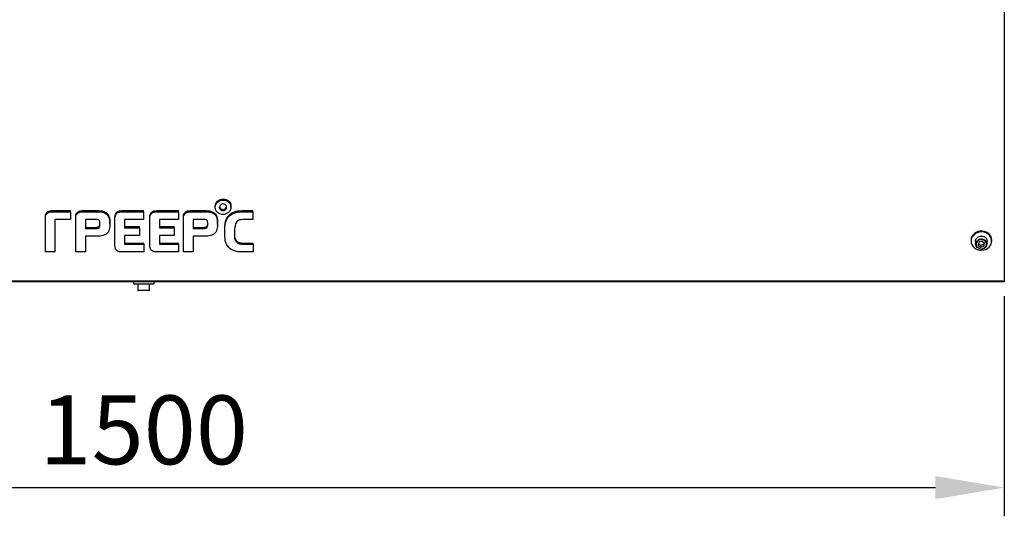
# Model space of a CAD drawing. Units: millimetres. Extents: x 3164 to 3584, y 2209 to 2506.
# Drawn here: x 3437 to 3480, y 2421 to 2443 of the extents above; entities that cross this region are included whole.
import ezdxf

# ---------------------------------------------------------------- set-up
doc = ezdxf.new("R2010")
doc.units = ezdxf.units.MM
doc.layers.add('Греерс', color=7, linetype='Continuous', lineweight=25)
doc.styles.get("Standard").update_dxf_attribs({"font": 'isocpeur.ttf'})
doc.dimstyles.new('ISO-25', dxfattribs={"dimtxt": 2.5, "dimasz": 2.5, "dimexe": 1.25, "dimexo": 0.625, "dimtad": 1, "dimtxsty": 'Standard', "dimcen": 2.5, "dimadec": 0, "dimazin": 0, "dimtfac": 1, "dimtmove": 0, "dimatfit": 3, "dimfxl": 1, "dimarcsym": 0})

# ---------------------------------------------------------------- blocks, each defined once
blk = doc.blocks.new('ГРЕЕРС ЗВП-М2-150В_спереди')
at = {"color": 7, "linetype": 'Continuous', "lineweight": 25}
for p, q in [((75, 24.363), (75, -24.363)), ((72.1, -20.734), (72.1, -20.808)), ((72.5, -20.808), (72.5, -21.062)), ((72.791, -20.909), (72.723, -21.158)), ((72.723, -21.158), (72.932, -21.334)), ((72.764, -21.008), (72.932, -21.15)), ((73.068, -20.836), (72.791, -20.909)), ((72.932, -21.15), (73.209, -21.077)), ((72.932, -21.15), (72.932, -21.334)), ((72.932, -21.334), (73.209, -21.262)), ((73.277, -21.013), (73.068, -20.836)), ((73.209, -21.077), (73.236, -20.978)), ((73.209, -21.262), (73.277, -21.013)), ((73.209, -21.077), (73.209, -21.262)), ((73.5, -21.062), (73.5, -20.808)), ((73.9, -20.808), (73.9, -20.734)), ((-75, -24.282), (75, -24.282)), ((75, -24.363), (-75, -24.363)), ((-0.9, -24.363), (-0.9, -24.523)), ((-0.9, -24.523), (0.9, -24.523)), ((-0.5, -24.523), (-0.5, -25.073)), ((0.5, -25.073), (0.5, -24.523)), ((0.9, -24.523), (0.9, -24.363)), ((0.45, -25.123), (-0.45, -25.123))]:
    blk.add_line(p, q, dxfattribs=at)
at = {"color": 8, "linetype": 'Continuous', "lineweight": 25}
blk.add_line((-0.5, -25.073), (0.5, -25.073), dxfattribs=at)
at = {"color": 7, "linetype": 'Continuous', "lineweight": 25, "flags": 128}
for points in [[(73.797, -20.363), (73.696, -20.228), (73.567, -20.114), (73.415, -20.026), (73.245, -19.966), (73.066, -19.938), (72.884, -19.943), (72.707, -19.98), (72.541, -20.048), (72.395, -20.143), (72.273, -20.264), (72.181, -20.403), (72.123, -20.556), (72.1, -20.716), (72.1, -20.734)], [(73.797, -20.437), (73.696, -20.302), (73.567, -20.188), (73.415, -20.1), (73.245, -20.04), (73.066, -20.012), (72.884, -20.017), (72.707, -20.054), (72.541, -20.121), (72.395, -20.217), (72.273, -20.338), (72.181, -20.477), (72.123, -20.63), (72.1, -20.79), (72.115, -20.951), (72.165, -21.106), (72.25, -21.249), (72.365, -21.374), (72.507, -21.476), (72.668, -21.55), (72.844, -21.594), (73.025, -21.606), (73.206, -21.585), (73.378, -21.533), (73.535, -21.45), (73.669, -21.342), (73.777, -21.211), (73.852, -21.064), (73.893, -20.907), (73.897, -20.745), (73.865, -20.587), (73.797, -20.437)], [(72.5, -20.808), (72.501, -20.774), (72.53, -20.656), (72.594, -20.549), (72.688, -20.462), (72.805, -20.4), (72.936, -20.368), (73.072, -20.369), (73.203, -20.403), (73.319, -20.467), (73.411, -20.556), (73.473, -20.663), (73.499, -20.782), (73.5, -20.808)], [(73.362, -21.368), (73.256, -21.443), (73.131, -21.49), (72.996, -21.506), (72.861, -21.488), (72.737, -21.439), (72.632, -21.362), (72.554, -21.263), (72.51, -21.149), (72.5, -21.062)], [(73.326, -21.36), (73.4, -21.268), (73.442, -21.16), (73.448, -21.047), (73.417, -20.936), (73.353, -20.838), (73.26, -20.76), (73.146, -20.708), (73.021, -20.687), (72.893, -20.698), (72.774, -20.74), (72.674, -20.81), (72.6, -20.903), (72.558, -21.01), (72.552, -21.124), (72.583, -21.234), (72.647, -21.333), (72.74, -21.411), (72.854, -21.463), (72.979, -21.484), (73.107, -21.473), (73.226, -21.431), (73.326, -21.36)]]:
    blk.add_lwpolyline(points, dxfattribs=at)
at = {"color": 8, "linetype": 'Continuous', "lineweight": 25, "flags": 128}
blk.add_lwpolyline([(72.5, -21.062), (72.501, -21.028), (72.53, -20.91), (72.594, -20.803), (72.688, -20.716), (72.805, -20.654), (72.936, -20.622), (73.072, -20.623), (73.203, -20.657), (73.319, -20.721), (73.411, -20.81), (73.473, -20.917), (73.499, -21.036), (73.5, -21.062)], dxfattribs=at)
at = {"color": 7, "linetype": 'Continuous', "lineweight": 25}
for centre, radius, start, end in [((73.175, -20.736), 0.725, 0.1297, 30.9779), ((73.083, -21.058), 0.418, 312.11177, 359.41767), ((-0.45, -25.073), 0.05, 180, 270), ((0.45, -25.073), 0.05, 270, 0)]:
    blk.add_arc(centre, radius, start, end, dxfattribs=at)
at = {"layer": 'Греерс'}
for p, q in [((6.659, -17.18), (6.792, -17.145)), ((6.792, -17.145), (6.929, -17.131)), ((6.792, -17.247), (6.792, -17.145)), ((6.929, -17.233), (6.929, -17.131)), ((6.929, -17.131), (7.068, -17.145)), ((7.068, -17.247), (7.068, -17.145)), ((7.068, -17.145), (7.194, -17.18)), ((6.23, -17.761), (6.248, -17.636)), ((6.23, -17.863), (6.248, -17.737)), ((6.23, -17.863), (6.23, -17.761)), ((6.241, -17.995), (6.23, -17.863)), ((6.279, -18.11), (6.241, -17.995)), ((6.248, -17.636), (6.29, -17.52)), ((6.248, -17.737), (6.29, -17.622)), ((6.248, -17.737), (6.248, -17.636)), ((6.29, -17.52), (6.358, -17.409)), ((6.29, -17.622), (6.358, -17.51)), ((6.29, -17.622), (6.29, -17.52)), ((6.358, -17.409), (6.439, -17.318)), ((6.358, -17.51), (6.358, -17.409)), ((6.358, -17.51), (6.439, -17.419)), ((6.439, -17.318), (6.545, -17.236)), ((6.439, -17.419), (6.439, -17.318)), ((6.439, -17.419), (6.545, -17.338)), ((6.545, -17.236), (6.659, -17.18)), ((6.545, -17.338), (6.545, -17.236)), ((6.545, -17.338), (6.659, -17.281)), ((6.621, -17.772), (6.605, -17.863)), ((6.605, -17.863), (6.617, -17.954)), ((6.612, -17.82), (6.617, -17.852)), ((6.617, -17.954), (6.617, -17.852)), ((6.617, -17.852), (6.659, -17.934)), ((6.617, -17.954), (6.659, -18.035)), ((6.666, -17.697), (6.621, -17.772)), ((6.659, -17.281), (6.659, -17.18)), ((6.659, -17.281), (6.792, -17.247)), ((6.659, -18.035), (6.659, -17.934)), ((6.659, -17.934), (6.726, -17.998)), ((6.738, -17.63), (6.666, -17.697)), ((6.726, -18.1), (6.726, -17.998)), ((6.726, -17.998), (6.807, -18.039)), ((6.819, -17.591), (6.738, -17.63)), ((6.792, -17.247), (6.929, -17.233)), ((6.917, -17.575), (6.819, -17.591)), ((7.016, -17.591), (6.917, -17.575)), ((6.929, -17.233), (7.068, -17.247)), ((7.007, -18.039), (7.095, -17.998)), ((7.106, -17.63), (7.016, -17.591)), ((7.068, -17.247), (7.194, -17.281)), ((7.095, -17.998), (7.16, -17.934)), ((7.095, -18.1), (7.095, -17.998)), ((7.171, -17.697), (7.106, -17.63)), ((7.16, -17.934), (7.209, -17.852)), ((7.16, -18.035), (7.16, -17.934)), ((7.16, -18.035), (7.209, -17.954)), ((7.209, -17.772), (7.171, -17.697)), ((7.194, -17.281), (7.194, -17.18)), ((7.194, -17.18), (7.308, -17.236)), ((7.194, -17.281), (7.308, -17.338)), ((7.227, -17.863), (7.209, -17.772)), ((7.209, -17.852), (7.217, -17.812)), ((7.209, -17.954), (7.209, -17.852)), ((7.209, -17.954), (7.227, -17.863)), ((7.308, -17.338), (7.308, -17.236)), ((7.308, -17.236), (7.407, -17.318)), ((7.308, -17.338), (7.407, -17.419)), ((7.407, -17.419), (7.407, -17.318)), ((7.407, -17.318), (7.49, -17.409)), ((7.407, -17.419), (7.49, -17.51)), ((7.49, -17.51), (7.49, -17.409)), ((7.49, -17.409), (7.551, -17.52)), ((7.49, -17.51), (7.551, -17.622)), ((7.578, -17.995), (7.54, -18.11)), ((7.551, -17.622), (7.551, -17.52)), ((7.551, -17.52), (7.585, -17.636)), ((7.551, -17.622), (7.585, -17.737)), ((7.596, -17.863), (7.578, -17.995)), ((7.585, -17.737), (7.585, -17.636)), ((7.585, -17.636), (7.596, -17.761)), ((7.585, -17.737), (7.596, -17.863)), ((7.596, -17.863), (7.596, -17.761)), ((-8.575, -18.606), (-8.56, -18.509)), ((-8.575, -18.708), (-8.575, -18.606)), ((-8.575, -18.708), (-8.56, -18.61)), ((-8.575, -21.753), (-8.575, -18.708)), ((-8.56, -18.509), (-8.526, -18.434)), ((-8.56, -18.61), (-8.56, -18.509)), ((-8.56, -18.61), (-8.526, -18.536)), ((-8.526, -18.434), (-8.488, -18.367)), ((-8.526, -18.536), (-8.526, -18.434)), ((-8.526, -18.536), (-8.488, -18.469)), ((-8.488, -18.367), (-8.434, -18.306)), ((-8.488, -18.469), (-8.488, -18.367)), ((-8.488, -18.469), (-8.434, -18.408)), ((-8.434, -18.306), (-8.351, -18.241)), ((-8.434, -18.408), (-8.434, -18.306)), ((-8.434, -18.408), (-8.351, -18.343)), ((-8.351, -18.241), (-8.252, -18.197)), ((-8.351, -18.343), (-8.351, -18.241)), ((-8.351, -18.343), (-8.252, -18.298)), ((-8.252, -18.197), (-8.146, -18.166)), ((-8.252, -18.298), (-8.252, -18.197)), ((-8.252, -18.298), (-8.146, -18.268)), ((-8.146, -18.166), (-8.032, -18.156)), ((-8.146, -18.268), (-8.146, -18.166)), ((-8.146, -18.268), (-8.032, -18.258)), ((-8.032, -18.258), (-8.032, -18.156)), ((-8.032, -18.156), (-6.376, -18.156)), ((-8.032, -18.258), (-6.376, -18.258)), ((-6.376, -18.258), (-6.376, -18.156)), ((-6.376, -18.258), (-6.376, -18.925)), ((-5.924, -18.701), (-5.92, -18.616)), ((-5.924, -18.803), (-5.924, -18.701)), ((-5.924, -18.803), (-5.92, -18.718)), ((-5.924, -21.753), (-5.924, -18.803)), ((-5.92, -18.616), (-5.909, -18.519)), ((-5.92, -18.718), (-5.92, -18.616)), ((-5.92, -18.718), (-5.909, -18.621)), ((-5.909, -18.519), (-5.886, -18.454)), ((-5.909, -18.621), (-5.909, -18.519)), ((-5.909, -18.621), (-5.886, -18.556)), ((-5.886, -18.454), (-5.848, -18.383)), ((-5.886, -18.556), (-5.886, -18.454)), ((-5.886, -18.556), (-5.848, -18.485)), ((-5.848, -18.383), (-5.776, -18.306)), ((-5.848, -18.485), (-5.848, -18.383)), ((-5.848, -18.485), (-5.776, -18.408)), ((-5.776, -18.306), (-5.711, -18.252)), ((-5.776, -18.408), (-5.776, -18.306)), ((-5.776, -18.408), (-5.711, -18.353)), ((-5.711, -18.252), (-5.635, -18.211)), ((-5.711, -18.353), (-5.711, -18.252)), ((-5.711, -18.353), (-5.635, -18.313)), ((-5.635, -18.211), (-5.545, -18.181)), ((-5.635, -18.313), (-5.635, -18.211)), ((-5.635, -18.313), (-5.545, -18.282)), ((-5.545, -18.181), (-5.468, -18.166)), ((-5.545, -18.282), (-5.545, -18.181)), ((-5.545, -18.282), (-5.468, -18.268)), ((-5.468, -18.166), (-5.392, -18.16)), ((-5.468, -18.268), (-5.468, -18.166)), ((-5.468, -18.268), (-5.392, -18.262)), ((-5.392, -18.16), (-5.331, -18.156)), ((-5.392, -18.262), (-5.392, -18.16)), ((-5.392, -18.262), (-5.331, -18.258)), ((-5.331, -18.258), (-5.331, -18.156)), ((-5.331, -18.156), (-3.945, -18.156)), ((-5.331, -18.258), (-3.945, -18.258)), ((-3.945, -18.258), (-3.945, -18.156)), ((-3.945, -18.156), (-3.851, -18.16)), ((-3.945, -18.258), (-3.851, -18.262)), ((-3.851, -18.262), (-3.851, -18.16)), ((-3.851, -18.16), (-3.741, -18.166)), ((-3.851, -18.262), (-3.741, -18.268)), ((-3.741, -18.268), (-3.741, -18.166)), ((-3.741, -18.166), (-3.619, -18.181)), ((-3.741, -18.268), (-3.619, -18.282)), ((-3.619, -18.282), (-3.619, -18.181)), ((-3.619, -18.181), (-3.478, -18.221)), ((-3.619, -18.282), (-3.478, -18.323)), ((-3.478, -18.323), (-3.478, -18.221)), ((-3.478, -18.221), (-3.352, -18.282)), ((-3.478, -18.323), (-3.352, -18.384)), ((-3.352, -18.384), (-3.352, -18.282)), ((-3.352, -18.282), (-3.242, -18.357)), ((-3.352, -18.384), (-3.242, -18.459)), ((-3.242, -18.459), (-3.242, -18.357)), ((-3.242, -18.363), (-3.224, -18.373)), ((-3.242, -18.459), (-3.242, -18.465)), ((-3.242, -18.465), (-3.224, -18.475)), ((-3.224, -18.475), (-3.224, -18.373)), ((-3.224, -18.373), (-3.148, -18.458)), ((-3.224, -18.475), (-3.148, -18.56)), ((-3.148, -18.56), (-3.148, -18.458)), ((-3.148, -18.458), (-3.082, -18.556)), ((-3.148, -18.56), (-3.082, -18.657)), ((-3.082, -18.657), (-3.082, -18.556)), ((-3.082, -18.556), (-3.033, -18.665)), ((-3.082, -18.657), (-3.033, -18.766)), ((-3.033, -18.766), (-3.033, -18.665)), ((-3.033, -18.665), (-2.993, -18.797)), ((-3.033, -18.766), (-2.993, -18.898)), ((-2.993, -18.898), (-2.993, -18.797)), ((-2.993, -18.797), (-2.966, -18.949)), ((-2.509, -18.695), (-2.498, -18.58)), ((-2.509, -18.797), (-2.498, -18.681)), ((-2.509, -18.797), (-2.509, -18.695)), ((-2.509, -21.202), (-2.509, -18.797)), ((-2.498, -18.58), (-2.471, -18.479)), ((-2.498, -18.681), (-2.471, -18.58)), ((-2.498, -18.681), (-2.498, -18.58)), ((-2.471, -18.479), (-2.426, -18.387)), ((-2.471, -18.58), (-2.471, -18.479)), ((-2.471, -18.58), (-2.426, -18.489)), ((-2.426, -18.387), (-2.366, -18.306)), ((-2.426, -18.489), (-2.426, -18.387)), ((-2.426, -18.489), (-2.366, -18.408)), ((-2.366, -18.306), (-2.305, -18.258)), ((-2.366, -18.408), (-2.366, -18.306)), ((-2.366, -18.408), (-2.305, -18.359)), ((-2.305, -18.258), (-2.24, -18.221)), ((-2.305, -18.359), (-2.305, -18.258)), ((-2.305, -18.359), (-2.24, -18.323)), ((-2.24, -18.221), (-2.179, -18.197)), ((-2.24, -18.323), (-2.24, -18.221)), ((-2.24, -18.323), (-2.179, -18.298)), ((-2.179, -18.197), (-2.125, -18.181)), ((-2.179, -18.298), (-2.179, -18.197)), ((-2.179, -18.298), (-2.125, -18.282)), ((-2.125, -18.181), (-2.004, -18.16)), ((-2.125, -18.282), (-2.125, -18.181)), ((-2.125, -18.282), (-2.004, -18.262)), ((-2.004, -18.16), (-1.894, -18.156)), ((-2.004, -18.262), (-2.004, -18.16)), ((-2.004, -18.262), (-1.894, -18.258)), ((-1.894, -18.258), (-1.894, -18.156)), ((-1.894, -18.156), (-0.018, -18.156)), ((-1.894, -18.258), (-0.018, -18.258)), ((-0.018, -18.258), (-0.018, -18.156)), ((-0.018, -18.258), (-0.018, -18.925)), ((0.525, -18.695), (0.537, -18.58)), ((0.525, -18.797), (0.537, -18.681)), ((0.525, -18.797), (0.525, -18.695)), ((0.525, -21.202), (0.525, -18.797)), ((0.537, -18.58), (0.566, -18.479)), ((0.537, -18.681), (0.566, -18.58)), ((0.537, -18.681), (0.537, -18.58)), ((0.566, -18.479), (0.609, -18.387)), ((0.566, -18.58), (0.566, -18.479)), ((0.566, -18.58), (0.609, -18.489)), ((0.609, -18.387), (0.669, -18.306)), ((0.609, -18.489), (0.609, -18.387)), ((0.609, -18.489), (0.669, -18.408)), ((0.669, -18.306), (0.73, -18.258)), ((0.669, -18.408), (0.669, -18.306)), ((0.669, -18.408), (0.73, -18.359)), ((0.73, -18.258), (0.795, -18.221)), ((0.73, -18.359), (0.73, -18.258)), ((0.73, -18.359), (0.795, -18.323)), ((0.795, -18.221), (0.856, -18.197)), ((0.795, -18.323), (0.795, -18.221)), ((0.795, -18.323), (0.856, -18.298)), ((0.856, -18.197), (0.912, -18.181)), ((0.856, -18.298), (0.856, -18.197)), ((0.856, -18.298), (0.912, -18.282)), ((0.912, -18.181), (1.033, -18.16)), ((0.912, -18.282), (0.912, -18.181)), ((0.912, -18.282), (1.033, -18.262)), ((1.033, -18.16), (1.144, -18.156)), ((1.033, -18.262), (1.033, -18.16)), ((1.033, -18.262), (1.144, -18.258)), ((1.144, -18.258), (1.144, -18.156)), ((1.144, -18.156), (3.019, -18.156)), ((1.144, -18.258), (3.019, -18.258)), ((3.019, -18.258), (3.019, -18.156)), ((3.019, -18.258), (3.019, -18.925)), ((3.464, -18.705), (3.469, -18.62)), ((3.464, -18.807), (3.464, -18.705)), ((3.464, -18.807), (3.469, -18.722)), ((3.464, -21.753), (3.464, -18.807)), ((3.469, -18.62), (3.48, -18.519)), ((3.469, -18.722), (3.469, -18.62)), ((3.469, -18.722), (3.48, -18.621)), ((3.48, -18.519), (3.514, -18.444)), ((3.48, -18.621), (3.48, -18.519)), ((3.48, -18.621), (3.514, -18.546)), ((3.514, -18.444), (3.552, -18.367)), ((3.514, -18.546), (3.514, -18.444)), ((3.514, -18.546), (3.552, -18.469)), ((3.552, -18.367), (3.613, -18.306)), ((3.552, -18.469), (3.552, -18.367)), ((3.552, -18.469), (3.613, -18.408)), ((3.613, -18.306), (3.677, -18.252)), ((3.613, -18.408), (3.613, -18.306)), ((3.613, -18.408), (3.677, -18.353)), ((3.677, -18.252), (3.757, -18.211)), ((3.677, -18.353), (3.677, -18.252)), ((3.677, -18.353), (3.757, -18.313)), ((3.757, -18.211), (3.844, -18.181)), ((3.757, -18.313), (3.757, -18.211)), ((3.757, -18.313), (3.844, -18.282)), ((3.844, -18.181), (3.927, -18.166)), ((3.844, -18.282), (3.844, -18.181)), ((3.844, -18.282), (3.927, -18.268)), ((3.927, -18.166), (3.997, -18.16)), ((3.927, -18.268), (3.927, -18.166)), ((3.927, -18.268), (3.997, -18.262)), ((3.997, -18.16), (4.058, -18.156)), ((3.997, -18.262), (3.997, -18.16)), ((3.997, -18.262), (4.058, -18.258)), ((4.058, -18.258), (4.058, -18.156)), ((4.058, -18.156), (5.443, -18.156)), ((4.058, -18.258), (5.443, -18.258)), ((5.443, -18.258), (5.443, -18.156)), ((5.443, -18.156), (5.542, -18.16)), ((5.443, -18.258), (5.542, -18.262)), ((5.542, -18.262), (5.542, -18.16)), ((5.542, -18.16), (5.653, -18.166)), ((5.542, -18.262), (5.653, -18.268)), ((5.653, -18.268), (5.653, -18.166)), ((5.653, -18.166), (5.774, -18.181)), ((5.653, -18.268), (5.774, -18.282)), ((5.774, -18.282), (5.774, -18.181)), ((5.774, -18.181), (5.918, -18.221)), ((5.774, -18.282), (5.918, -18.323)), ((5.918, -18.323), (5.918, -18.221)), ((5.918, -18.221), (6.05, -18.286)), ((5.918, -18.323), (6.05, -18.388)), ((6.05, -18.388), (6.05, -18.286)), ((6.05, -18.286), (6.16, -18.367)), ((6.05, -18.388), (6.16, -18.469)), ((6.16, -18.469), (6.16, -18.367)), ((6.16, -18.367), (6.241, -18.454)), ((6.16, -18.469), (6.241, -18.556)), ((6.241, -18.556), (6.241, -18.454)), ((6.241, -18.454), (6.308, -18.55)), ((6.241, -18.556), (6.308, -18.651)), ((6.34, -18.221), (6.279, -18.11)), ((6.308, -18.651), (6.308, -18.55)), ((6.308, -18.55), (6.358, -18.665)), ((6.308, -18.651), (6.358, -18.766)), ((6.423, -18.313), (6.34, -18.221)), ((6.358, -18.766), (6.358, -18.665)), ((6.358, -18.665), (6.396, -18.797)), ((6.358, -18.766), (6.396, -18.898)), ((6.396, -18.898), (6.396, -18.797)), ((6.396, -18.797), (6.423, -18.949)), ((6.522, -18.388), (6.423, -18.313)), ((6.639, -18.448), (6.522, -18.388)), ((6.765, -18.485), (6.639, -18.448)), ((6.659, -18.035), (6.726, -18.1)), ((6.726, -18.1), (6.807, -18.14)), ((6.902, -18.499), (6.765, -18.485)), ((6.807, -18.14), (6.807, -18.039)), ((6.807, -18.039), (6.909, -18.055)), ((6.807, -18.14), (6.909, -18.157)), ((7.038, -18.485), (6.902, -18.499)), ((6.909, -18.055), (7.007, -18.039)), ((6.909, -18.157), (6.909, -18.055)), ((6.909, -18.157), (7.007, -18.14)), ((7.007, -18.14), (7.007, -18.039)), ((7.007, -18.14), (7.095, -18.1)), ((7.171, -18.448), (7.038, -18.485)), ((7.095, -18.1), (7.16, -18.035)), ((7.286, -18.388), (7.171, -18.448)), ((7.176, -18.949), (7.243, -18.813)), ((7.243, -18.813), (7.315, -18.685)), ((7.243, -18.914), (7.315, -18.787)), ((7.243, -18.914), (7.243, -18.813)), ((7.387, -18.313), (7.286, -18.388)), ((7.315, -18.685), (7.407, -18.57)), ((7.315, -18.787), (7.407, -18.671)), ((7.315, -18.787), (7.315, -18.685)), ((7.474, -18.221), (7.387, -18.313)), ((7.407, -18.57), (7.528, -18.454)), ((7.407, -18.671), (7.528, -18.556)), ((7.407, -18.671), (7.407, -18.57)), ((7.54, -18.11), (7.474, -18.221)), ((7.528, -18.454), (7.677, -18.357)), ((7.528, -18.556), (7.528, -18.454)), ((7.528, -18.556), (7.677, -18.459)), ((7.677, -18.357), (7.843, -18.278)), ((7.677, -18.459), (7.677, -18.357)), ((7.677, -18.459), (7.843, -18.379)), ((7.843, -18.278), (8.025, -18.217)), ((7.843, -18.379), (7.843, -18.278)), ((7.843, -18.379), (8.025, -18.319)), ((8.025, -18.217), (8.177, -18.187)), ((8.025, -18.319), (8.025, -18.217)), ((8.025, -18.319), (8.177, -18.288)), ((8.177, -18.187), (8.321, -18.166)), ((8.177, -18.288), (8.177, -18.187)), ((8.177, -18.288), (8.321, -18.268)), ((8.321, -18.166), (8.443, -18.16)), ((8.321, -18.268), (8.321, -18.166)), ((8.321, -18.268), (8.443, -18.262)), ((8.443, -18.16), (8.553, -18.156)), ((8.443, -18.262), (8.443, -18.16)), ((8.443, -18.262), (8.553, -18.258)), ((8.553, -18.258), (8.553, -18.156)), ((8.553, -18.156), (9.499, -18.156)), ((8.553, -18.258), (9.499, -18.258)), ((9.499, -18.258), (9.499, -18.156)), ((9.499, -18.258), (9.499, -18.925)), ((-6.376, -18.925), (-7.735, -18.929)), ((-7.735, -18.929), (-7.735, -21.753)), ((-5.077, -18.925), (-5.084, -19.713)), ((-5.084, -19.713), (-4.181, -19.713)), ((-5.083, -19.611), (-4.181, -19.611)), ((-4.109, -18.925), (-5.077, -18.925)), ((-4.181, -19.611), (-4.093, -19.605)), ((-4.181, -19.713), (-4.181, -19.611)), ((-4.181, -19.713), (-4.093, -19.707)), ((-4.021, -18.935), (-4.109, -18.925)), ((-4.093, -19.605), (-4.01, -19.595)), ((-4.093, -19.707), (-4.093, -19.605)), ((-4.093, -19.707), (-4.01, -19.697)), ((-3.945, -18.959), (-4.021, -18.935)), ((-4.01, -19.595), (-3.945, -19.575)), ((-4.01, -19.697), (-4.01, -19.595)), ((-4.01, -19.697), (-3.945, -19.676)), ((-3.889, -18.995), (-3.945, -18.959)), ((-3.945, -19.575), (-3.896, -19.544)), ((-3.945, -19.676), (-3.945, -19.575)), ((-3.945, -19.676), (-3.896, -19.646)), ((-3.896, -19.544), (-3.889, -19.534)), ((-3.896, -19.646), (-3.896, -19.544)), ((-3.896, -19.646), (-3.889, -19.636)), ((-3.862, -19.03), (-3.889, -18.995)), ((-3.889, -19.534), (-3.869, -19.51)), ((-3.889, -19.636), (-3.889, -19.534)), ((-3.889, -19.636), (-3.869, -19.611)), ((-3.869, -19.51), (-3.846, -19.463)), ((-3.869, -19.611), (-3.869, -19.51)), ((-3.869, -19.611), (-3.846, -19.565)), ((-3.84, -19.077), (-3.862, -19.03)), ((-3.846, -19.463), (-3.831, -19.402)), ((-3.846, -19.565), (-3.846, -19.463)), ((-3.846, -19.565), (-3.831, -19.504)), ((-3.824, -19.131), (-3.84, -19.077)), ((-3.831, -19.402), (-3.819, -19.328)), ((-3.831, -19.504), (-3.831, -19.402)), ((-3.831, -19.504), (-3.819, -19.429)), ((-3.819, -19.182), (-3.824, -19.131)), ((-3.819, -19.257), (-3.819, -19.182)), ((-3.813, -19.344), (-3.819, -19.257)), ((-3.819, -19.328), (-3.816, -19.293)), ((-3.819, -19.429), (-3.819, -19.328)), ((-3.819, -19.429), (-3.813, -19.344)), ((-2.977, -19.652), (-3.004, -19.778)), ((-2.993, -18.898), (-2.966, -19.05)), ((-2.961, -19.53), (-2.977, -19.652)), ((-2.966, -19.05), (-2.966, -18.949)), ((-2.966, -18.949), (-2.954, -19.095)), ((-2.966, -19.05), (-2.954, -19.196)), ((-2.954, -19.425), (-2.961, -19.53)), ((-2.954, -19.196), (-2.954, -19.095)), ((-2.954, -19.095), (-2.95, -19.232)), ((-2.954, -19.196), (-2.95, -19.334)), ((-2.95, -19.334), (-2.954, -19.425)), ((-2.95, -19.334), (-2.95, -19.232)), ((-0.018, -18.925), (-1.667, -18.925)), ((-1.667, -18.925), (-1.667, -19.642)), ((-1.667, -19.54), (-0.371, -19.54)), ((-1.667, -19.642), (-0.371, -19.642)), ((-0.371, -19.642), (-0.371, -19.54)), ((-0.371, -19.642), (-0.371, -20.308)), ((3.019, -18.925), (1.369, -18.925)), ((1.369, -18.925), (1.369, -19.642)), ((1.369, -19.54), (2.667, -19.54)), ((1.369, -19.642), (2.667, -19.642)), ((2.667, -19.642), (2.667, -19.54)), ((2.667, -19.642), (2.667, -20.308)), ((4.311, -18.925), (4.304, -19.713)), ((4.304, -19.713), (5.208, -19.713)), ((4.305, -19.611), (5.208, -19.611)), ((5.284, -18.925), (4.311, -18.925)), ((5.208, -19.611), (5.295, -19.605)), ((5.208, -19.713), (5.208, -19.611)), ((5.208, -19.713), (5.295, -19.707)), ((5.367, -18.935), (5.284, -18.925)), ((5.295, -19.605), (5.379, -19.595)), ((5.295, -19.707), (5.295, -19.605)), ((5.295, -19.707), (5.379, -19.697)), ((5.443, -18.959), (5.367, -18.935)), ((5.379, -19.595), (5.443, -19.575)), ((5.379, -19.697), (5.379, -19.595)), ((5.379, -19.697), (5.443, -19.676)), ((5.5, -18.995), (5.443, -18.959)), ((5.443, -19.575), (5.493, -19.544)), ((5.443, -19.676), (5.443, -19.575)), ((5.443, -19.676), (5.493, -19.646)), ((5.493, -19.544), (5.515, -19.524)), ((5.493, -19.646), (5.493, -19.544)), ((5.493, -19.646), (5.515, -19.626)), ((5.527, -19.03), (5.5, -18.995)), ((5.515, -19.524), (5.542, -19.469)), ((5.515, -19.626), (5.515, -19.524)), ((5.515, -19.626), (5.542, -19.571)), ((5.549, -19.077), (5.527, -19.03)), ((5.542, -19.469), (5.56, -19.402)), ((5.542, -19.571), (5.542, -19.469)), ((5.542, -19.571), (5.56, -19.504)), ((5.565, -19.131), (5.549, -19.077)), ((5.56, -19.402), (5.576, -19.338)), ((5.56, -19.504), (5.56, -19.402)), ((5.56, -19.504), (5.576, -19.439)), ((5.576, -19.222), (5.565, -19.131)), ((5.581, -19.328), (5.576, -19.222)), ((5.576, -19.338), (5.579, -19.288)), ((5.576, -19.439), (5.576, -19.338)), ((5.576, -19.439), (5.581, -19.358)), ((5.581, -19.358), (5.581, -19.328)), ((6.412, -19.652), (6.385, -19.778)), ((6.396, -18.898), (6.423, -19.05)), ((6.43, -19.534), (6.412, -19.652)), ((6.423, -19.05), (6.423, -18.949)), ((6.423, -18.949), (6.434, -19.095)), ((6.423, -19.05), (6.434, -19.196)), ((6.434, -19.425), (6.43, -19.534)), ((6.434, -19.196), (6.434, -19.095)), ((6.434, -19.095), (6.439, -19.232)), ((6.434, -19.196), (6.439, -19.334)), ((6.439, -19.334), (6.434, -19.425)), ((6.439, -19.334), (6.439, -19.232)), ((7.068, -19.625), (7.077, -19.433)), ((7.068, -19.727), (7.077, -19.534)), ((7.068, -19.727), (7.068, -19.625)), ((7.068, -20.414), (7.068, -19.727)), ((7.077, -19.433), (7.099, -19.263)), ((7.077, -19.534), (7.099, -19.364)), ((7.077, -19.534), (7.077, -19.433)), ((7.099, -19.263), (7.133, -19.105)), ((7.099, -19.364), (7.133, -19.206)), ((7.099, -19.364), (7.099, -19.263)), ((7.133, -19.105), (7.176, -18.949)), ((7.133, -19.206), (7.176, -19.05)), ((7.133, -19.206), (7.133, -19.105)), ((7.176, -19.05), (7.243, -18.914)), ((7.176, -19.05), (7.176, -18.949)), ((7.942, -19.601), (7.924, -19.757)), ((7.964, -19.46), (7.942, -19.601)), ((7.991, -19.338), (7.964, -19.46)), ((8.034, -19.237), (7.991, -19.338)), ((8.083, -19.156), (8.034, -19.237)), ((8.14, -19.087), (8.083, -19.156)), ((8.204, -19.036), (8.14, -19.087)), ((8.283, -18.995), (8.204, -19.036)), ((8.375, -18.965), (8.283, -18.995)), ((8.481, -18.945), (8.375, -18.965)), ((8.595, -18.929), (8.481, -18.945)), ((8.712, -18.925), (8.595, -18.929)), ((9.499, -18.925), (8.712, -18.925)), ((-3.84, -20.373), (-5.084, -20.373)), ((-5.084, -20.373), (-5.084, -21.753)), ((-3.68, -20.363), (-3.84, -20.373)), ((-3.532, -20.329), (-3.68, -20.363)), ((-3.395, -20.278), (-3.532, -20.329)), ((-3.273, -20.207), (-3.395, -20.278)), ((-3.186, -20.122), (-3.273, -20.207)), ((-3.109, -20.025), (-3.186, -20.122)), ((-3.053, -19.909), (-3.109, -20.025)), ((-3.004, -19.778), (-3.053, -19.909)), ((-0.371, -20.308), (-1.667, -20.308)), ((-1.667, -20.308), (-1.667, -21.091)), ((2.667, -20.308), (1.369, -20.308)), ((1.369, -20.308), (1.369, -21.091)), ((5.549, -20.373), (4.304, -20.373)), ((4.304, -20.373), (4.304, -21.753)), ((5.709, -20.363), (5.549, -20.373)), ((5.857, -20.329), (5.709, -20.363)), ((5.994, -20.278), (5.857, -20.329)), ((6.115, -20.207), (5.994, -20.278)), ((6.203, -20.122), (6.115, -20.207)), ((6.279, -20.025), (6.203, -20.122)), ((6.34, -19.909), (6.279, -20.025)), ((6.385, -19.778), (6.34, -19.909)), ((7.083, -20.576), (7.068, -20.414)), ((7.106, -20.722), (7.083, -20.576)), ((7.924, -19.757), (7.924, -20.521)), ((7.924, -20.42), (7.942, -20.535)), ((7.924, -20.521), (7.942, -20.637)), ((7.942, -20.637), (7.942, -20.535)), ((7.942, -20.535), (7.991, -20.651)), ((-2.503, -21.303), (-2.509, -21.202)), ((-2.487, -21.409), (-2.503, -21.303)), ((-2.465, -21.48), (-2.487, -21.409)), ((-1.667, -20.989), (0, -20.989)), ((-1.667, -21.091), (0, -21.091)), ((0, -21.091), (0, -20.989)), ((0, -21.091), (0, -21.753)), ((0.532, -21.303), (0.525, -21.202)), ((0.548, -21.409), (0.532, -21.303)), ((0.577, -21.48), (0.548, -21.409)), ((1.369, -20.989), (3.04, -20.989)), ((1.369, -21.091), (3.04, -21.091)), ((3.04, -21.091), (3.04, -20.989)), ((3.04, -21.091), (3.04, -21.753)), ((7.137, -20.86), (7.106, -20.722)), ((7.187, -21.006), (7.137, -20.86)), ((7.254, -21.137), (7.187, -21.006)), ((7.33, -21.259), (7.254, -21.137)), ((7.419, -21.37), (7.33, -21.259)), ((7.54, -21.476), (7.419, -21.37)), ((7.942, -20.637), (7.991, -20.752)), ((7.991, -20.752), (7.991, -20.651)), ((7.991, -20.651), (8.056, -20.752)), ((7.991, -20.752), (8.056, -20.854)), ((8.056, -20.854), (8.056, -20.752)), ((8.056, -20.752), (8.144, -20.839)), ((8.056, -20.854), (8.144, -20.941)), ((8.144, -20.941), (8.144, -20.839)), ((8.144, -20.839), (8.239, -20.904)), ((8.144, -20.941), (8.239, -21.006)), ((8.239, -21.006), (8.239, -20.904)), ((8.239, -20.904), (8.333, -20.938)), ((8.239, -21.006), (8.333, -21.04)), ((8.333, -21.04), (8.333, -20.938)), ((8.333, -20.938), (8.425, -20.959)), ((8.333, -21.04), (8.425, -21.06)), ((8.425, -21.06), (8.425, -20.959)), ((8.425, -20.959), (8.535, -20.975)), ((8.425, -21.06), (8.535, -21.076)), ((8.535, -21.076), (8.535, -20.975)), ((8.535, -20.975), (8.663, -20.985)), ((8.535, -21.076), (8.663, -21.087)), ((8.663, -21.087), (8.663, -20.985)), ((8.663, -20.985), (8.804, -20.989)), ((8.663, -21.087), (8.804, -21.091)), ((8.804, -21.091), (8.804, -20.989)), ((8.804, -20.989), (9.549, -20.989)), ((8.804, -21.091), (9.549, -21.091)), ((9.549, -21.091), (9.549, -20.989)), ((9.549, -21.091), (9.549, -21.753)), ((-7.735, -21.753), (-8.575, -21.753)), ((-5.084, -21.753), (-5.924, -21.753)), ((-2.422, -21.557), (-2.465, -21.48)), ((-2.35, -21.632), (-2.422, -21.557)), ((-2.274, -21.688), (-2.35, -21.632)), ((-2.19, -21.723), (-2.274, -21.688)), ((-2.125, -21.743), (-2.19, -21.723)), ((-2.02, -21.753), (-2.125, -21.743)), ((0, -21.753), (-2.02, -21.753)), ((0.615, -21.557), (0.577, -21.48)), ((0.685, -21.632), (0.615, -21.557)), ((0.763, -21.688), (0.685, -21.632)), ((0.844, -21.723), (0.763, -21.688)), ((0.912, -21.743), (0.844, -21.723)), ((1.015, -21.753), (0.912, -21.743)), ((3.04, -21.753), (1.015, -21.753)), ((4.304, -21.753), (3.464, -21.753)), ((7.672, -21.567), (7.54, -21.476)), ((7.82, -21.638), (7.672, -21.567)), ((7.984, -21.692), (7.82, -21.638)), ((8.189, -21.733), (7.984, -21.692)), ((8.371, -21.753), (8.189, -21.733)), ((9.549, -21.753), (8.371, -21.753))]:
    blk.add_line(p, q, dxfattribs=at)
blk = doc.blocks.new('*D8')
at = {"color": 0, "lineweight": -2, "transparency": 16777216}
for p, q in [((3405.326, 2430.906), (3405.326, 2421.321)), ((3480.326, 2430.906), (3480.326, 2421.321)), ((3408.326, 2422.571), (3477.326, 2422.571))]:
    blk.add_line(p, q, dxfattribs=at)
at = {"color": 0, "transparency": 16777216}
for points in [[(3408.326, 2423.071), (3408.326, 2422.071), (3405.326, 2422.571)], [(3477.326, 2423.071), (3477.326, 2422.071), (3480.326, 2422.571)]]:
    blk.add_solid(points, dxfattribs=at)
at = {"layer": 'Defpoints', "color": 0, "transparency": 16777216}
for p in [(3405.326, 2431.531), (3480.326, 2431.531), (3480.326, 2422.571)]:
    blk.add_point(p, dxfattribs=at)
at = {"color": 1, "transparency": 16777216, "insert": (3442.826, 2424.696), "char_height": 3, "attachment_point": 5}
blk.add_mtext('1500', dxfattribs=at)

msp = doc.modelspace()

# ---------------------------------------------------------------- block references
at = {"layer": 'Греерс', "xscale": 0.5, "yscale": 0.5, "zscale": 0.5}
msp.add_blockref('ГРЕЕРС ЗВП-М2-150В_спереди', (3442.826, 2443.712), dxfattribs=at)

# ---------------------------------------------------------------- dimensions: what is measured, and where the dimension line sits
dim = msp.add_linear_dim(base=(3480.326, 2422.571), p1=(3405.326, 2431.531), p2=(3480.326, 2431.531), dimstyle='ISO-25', override={"dimtxt": 3, "dimasz": 3, "dimdec": 0, "dimlfac": 20, "dimrnd": 5, "dimsah": 1, "dimclrt": 1})
dim.commit()
dim.dimension.update_dxf_attribs({"geometry": '*D8', "text_midpoint": (3442.826, 2422.571), "dimtype": 160})

doc.saveas('drawing.dxf')
